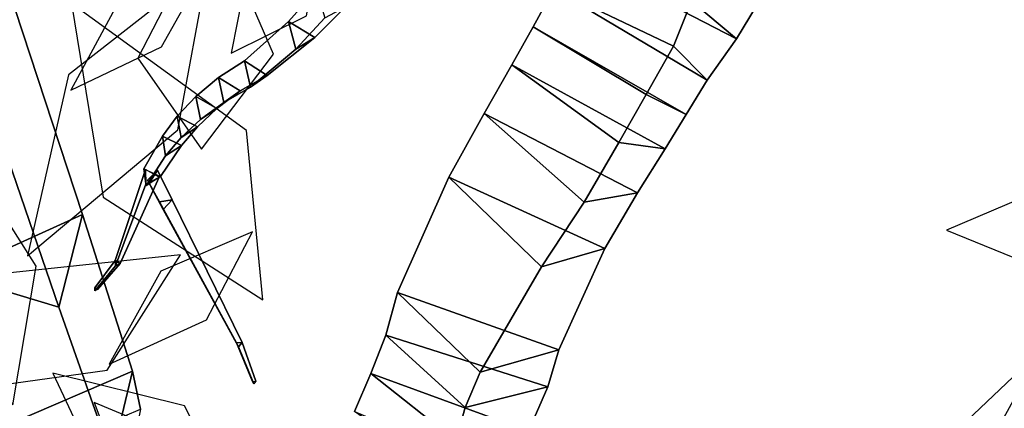
# Model space of a CAD drawing. Extents: x -2.92 to 3.06, y -3.49 to 4.36.
# Drawn here: x -0.8 to -0.31, y -1.31 to -1.12 of the extents above; entities that cross this region are included whole.
import ezdxf

# ---------------------------------------------------------------- set-up
doc = ezdxf.new("R2010")
doc.units = 0
for name, color, linetype in [('B1', 14, 'CONTINUOUS'), ('B2', 14, 'CONTINUOUS'), ('B3', 14, 'CONTINUOUS'), ('BG', 14, 'CONTINUOUS'), ('L1', 96, 'CONTINUOUS')]:
    doc.layers.add(name, color=color, linetype=linetype)

msp = doc.modelspace()

# ---------------------------------------------------------------- linework, layer by layer
at = {"layer": 'B1', "color": 252}
for points in [[(-0.82238, -1.052991, 2.257697), (-0.870466, -1.154316, 2.299696), (-0.836203, -1.243593, 2.366588), (-0.769571, -1.213437, 2.375928)], [(-0.522084, -1.082831, 1.561325), (-0.462873, -1.106078, 1.491836), (-0.472067, -1.128727, 1.4904), (-0.532255, -1.099983, 1.555561)], [(-0.532255, -1.099983, 1.555561), (-0.472067, -1.128727, 1.4904), (-0.485718, -1.1531, 1.490192), (-0.542743, -1.119093, 1.55444)], [(-0.542743, -1.119093, 1.55444), (-0.485718, -1.1531, 1.490192), (-0.49951, -1.177236, 1.4924), (-0.553387, -1.138183, 1.555257)], [(-0.553387, -1.138183, 1.555257), (-0.49951, -1.177236, 1.4924), (-0.516976, -1.207133, 1.498198), (-0.56727, -1.162656, 1.558875)], [(-0.56727, -1.162656, 1.558875), (-0.516976, -1.207133, 1.498198), (-0.538446, -1.239634, 1.508767), (-0.585144, -1.194537, 1.569761)], [(-0.585144, -1.194537, 1.569761), (-0.538446, -1.239634, 1.508767), (-0.569305, -1.292637, 1.527436), (-0.610958, -1.252558, 1.59236)], [(-0.610958, -1.252558, 1.59236), (-0.569305, -1.292637, 1.527436), (-0.576938, -1.310469, 1.534794), (-0.616798, -1.274012, 1.601693)], [(-0.616798, -1.274012, 1.601693), (-0.576938, -1.310469, 1.534794), (-0.581567, -1.327174, 1.540213), (-0.624312, -1.293414, 1.605722)], [(-0.624312, -1.293414, 1.605722), (-0.581567, -1.327174, 1.540213), (-0.587017, -1.344155, 1.544427), (-0.632679, -1.312529, 1.607983)]]:
    msp.add_3dface(points, dxfattribs=at)
at = {"layer": 'B1', "color": 45}
for points in [[(-0.841183, -1.085989, 2.184276), (-0.82238, -1.052991, 2.257697), (-0.769571, -1.213437, 2.375928), (-0.781475, -1.259939, 2.319961)], [(-0.460569, -1.08827, 1.491301), (-0.426799, -1.10275, 1.578719), (-0.440259, -1.125029, 1.581305), (-0.462873, -1.106078, 1.491836)], [(-0.462873, -1.106078, 1.491836), (-0.440259, -1.125029, 1.581305), (-0.454983, -1.145856, 1.580453), (-0.472067, -1.128727, 1.4904)]]:
    msp.add_3dface(points, dxfattribs=at)
at = {"layer": 'B1', "color": 251}
for points in [[(-0.426799, -1.10275, 1.578719), (-0.514417, -1.068498, 1.566809), (-0.522084, -1.082831, 1.561325), (-0.440259, -1.125029, 1.581305)], [(-0.440259, -1.125029, 1.581305), (-0.522084, -1.082831, 1.561325), (-0.532255, -1.099983, 1.555561), (-0.454983, -1.145856, 1.580453)], [(-0.870466, -1.154316, 2.299696), (-0.841183, -1.085989, 2.184276), (-0.781475, -1.259939, 2.319961), (-0.836203, -1.243593, 2.366588)], [(-0.454983, -1.145856, 1.580453), (-0.532255, -1.099983, 1.555561), (-0.542743, -1.119093, 1.55444), (-0.465586, -1.163134, 1.579803)], [(-0.465586, -1.163134, 1.579803), (-0.542743, -1.119093, 1.55444), (-0.553387, -1.138183, 1.555257), (-0.476281, -1.180335, 1.580885)], [(-0.472067, -1.128727, 1.4904), (-0.454983, -1.145856, 1.580453), (-0.465586, -1.163134, 1.579803), (-0.485718, -1.1531, 1.490192)], [(-0.476281, -1.180335, 1.580885), (-0.553387, -1.138183, 1.555257), (-0.56727, -1.162656, 1.558875), (-0.490212, -1.202574, 1.584524)], [(-0.485718, -1.1531, 1.490192), (-0.465586, -1.163134, 1.579803), (-0.476281, -1.180335, 1.580885), (-0.49951, -1.177236, 1.4924)], [(-0.490212, -1.202574, 1.584524), (-0.56727, -1.162656, 1.558875), (-0.585144, -1.194537, 1.569761), (-0.506623, -1.230564, 1.591471)], [(-0.49951, -1.177236, 1.4924), (-0.476281, -1.180335, 1.580885), (-0.490212, -1.202574, 1.584524), (-0.516976, -1.207133, 1.498198)], [(-0.506623, -1.230564, 1.591471), (-0.585144, -1.194537, 1.569761), (-0.610958, -1.252558, 1.59236), (-0.529823, -1.281479, 1.604072)], [(-0.516976, -1.207133, 1.498198), (-0.490212, -1.202574, 1.584524), (-0.506623, -1.230564, 1.591471), (-0.538446, -1.239634, 1.508767)], [(-0.781475, -1.259939, 2.319961), (-0.769571, -1.213437, 2.375928), (-0.74434, -1.292136, 2.43438), (-0.754714, -1.335716, 2.379813)], [(-0.538446, -1.239634, 1.508767), (-0.506623, -1.230564, 1.591471), (-0.529823, -1.281479, 1.604072), (-0.569305, -1.292637, 1.527436)], [(-0.529823, -1.281479, 1.604072), (-0.610958, -1.252558, 1.59236), (-0.616798, -1.274012, 1.601693), (-0.535209, -1.300082, 1.609254)], [(-0.535209, -1.300082, 1.609254), (-0.616798, -1.274012, 1.601693), (-0.624312, -1.293414, 1.605722), (-0.544983, -1.322362, 1.617004)], [(-0.569305, -1.292637, 1.527436), (-0.529823, -1.281479, 1.604072), (-0.535209, -1.300082, 1.609254), (-0.576938, -1.310469, 1.534794)], [(-0.754714, -1.335716, 2.379813), (-0.74434, -1.292136, 2.43438), (-0.740266, -1.311221, 2.448185), (-0.749326, -1.355884, 2.395252)], [(-0.544983, -1.322362, 1.617004), (-0.624312, -1.293414, 1.605722), (-0.632679, -1.312529, 1.607983), (-0.556077, -1.344662, 1.622958)], [(-0.576938, -1.310469, 1.534794), (-0.535209, -1.300082, 1.609254), (-0.544983, -1.322362, 1.617004), (-0.581567, -1.327174, 1.540213)]]:
    msp.add_3dface(points, dxfattribs=at)
at = {"layer": 'B1', "color": 55}
for points in [[(-0.769571, -1.213437, 2.375928), (-0.836203, -1.243593, 2.366588), (-0.808326, -1.319655, 2.42285), (-0.74434, -1.292136, 2.43438)], [(-0.836203, -1.243593, 2.366588), (-0.781475, -1.259939, 2.319961), (-0.754714, -1.335716, 2.379813), (-0.808326, -1.319655, 2.42285)], [(-0.74434, -1.292136, 2.43438), (-0.808326, -1.319655, 2.42285), (-0.803492, -1.338115, 2.435614), (-0.740266, -1.311221, 2.448185)]]:
    msp.add_3dface(points, dxfattribs=at)
at = {"layer": 'B2', "color": 251}
for points in [[(-0.637056, -1.108896, 3.417869), (-0.651738, -1.100483, 3.414482), (-0.665894, -1.116339, 3.433193), (-0.652644, -1.124389, 3.437532)], [(-0.647548, -1.114534, 3.405381), (-0.637056, -1.108896, 3.417869), (-0.652644, -1.124389, 3.437532), (-0.662162, -1.130212, 3.425927)], [(-0.652644, -1.124389, 3.437532), (-0.665894, -1.116339, 3.433193), (-0.687958, -1.136156, 3.461244), (-0.676512, -1.143424, 3.466258)], [(-0.662162, -1.130212, 3.425927), (-0.652644, -1.124389, 3.437532), (-0.676512, -1.143424, 3.466258), (-0.684937, -1.149324, 3.456101)], [(-0.676512, -1.143424, 3.466258), (-0.687958, -1.136156, 3.461244), (-0.701054, -1.14458, 3.477588), (-0.690229, -1.151259, 3.482241)], [(-0.690229, -1.151259, 3.482241), (-0.701054, -1.14458, 3.477588), (-0.712472, -1.15402, 3.495563), (-0.701843, -1.160053, 3.498786)], [(-0.684937, -1.149324, 3.456101), (-0.676512, -1.143424, 3.466258), (-0.690229, -1.151259, 3.482241), (-0.698461, -1.157141, 3.473237)], [(-0.701843, -1.160053, 3.498786), (-0.712472, -1.15402, 3.495563), (-0.721879, -1.163936, 3.514257), (-0.711654, -1.169326, 3.51628)], [(-0.698461, -1.157141, 3.473237), (-0.690229, -1.151259, 3.482241), (-0.701843, -1.160053, 3.498786), (-0.710146, -1.165585, 3.491026)], [(-0.711654, -1.169326, 3.51628), (-0.721879, -1.163936, 3.514257), (-0.729324, -1.173963, 3.533609), (-0.719667, -1.178749, 3.534674)], [(-0.710146, -1.165585, 3.491026), (-0.701843, -1.160053, 3.498786), (-0.711654, -1.169326, 3.51628), (-0.719882, -1.1746, 3.509786)], [(-0.719882, -1.1746, 3.509786), (-0.711654, -1.169326, 3.51628), (-0.719667, -1.178749, 3.534674), (-0.727668, -1.183809, 3.529412)], [(-0.719667, -1.178749, 3.534674), (-0.729324, -1.173963, 3.533609), (-0.738716, -1.190372, 3.566984), (-0.730269, -1.194325, 3.567161)], [(-0.727668, -1.183809, 3.529412), (-0.719667, -1.178749, 3.534674), (-0.730269, -1.194325, 3.567161), (-0.737508, -1.198953, 3.56353)]]:
    msp.add_3dface(points, dxfattribs=at)
at = {"layer": 'B2', "color": 252}
for points in [[(-0.651738, -1.100483, 3.414482), (-0.647548, -1.114534, 3.405381), (-0.662162, -1.130212, 3.425927), (-0.665894, -1.116339, 3.433193)], [(-0.665894, -1.116339, 3.433193), (-0.662162, -1.130212, 3.425927), (-0.684937, -1.149324, 3.456101), (-0.687958, -1.136156, 3.461244)], [(-0.687958, -1.136156, 3.461244), (-0.684937, -1.149324, 3.456101), (-0.698461, -1.157141, 3.473237), (-0.701054, -1.14458, 3.477588)], [(-0.701054, -1.14458, 3.477588), (-0.698461, -1.157141, 3.473237), (-0.710146, -1.165585, 3.491026), (-0.712472, -1.15402, 3.495563)], [(-0.712472, -1.15402, 3.495563), (-0.710146, -1.165585, 3.491026), (-0.719882, -1.1746, 3.509786), (-0.721879, -1.163936, 3.514257)], [(-0.721879, -1.163936, 3.514257), (-0.719882, -1.1746, 3.509786), (-0.727668, -1.183809, 3.529412), (-0.729324, -1.173963, 3.533609)], [(-0.729324, -1.173963, 3.533609), (-0.727668, -1.183809, 3.529412), (-0.737508, -1.198953, 3.56353), (-0.738716, -1.190372, 3.566984)]]:
    msp.add_3dface(points, dxfattribs=at)
at = {"layer": 'B3', "color": 251}
for points in [[(-0.730978, -1.194673, 3.566537), (-0.737864, -1.19081, 3.567019), (-0.753137, -1.236452, 3.675043), (-0.750491, -1.237988, 3.675076)], [(-0.737651, -1.198167, 3.564119), (-0.730978, -1.194673, 3.566537), (-0.750491, -1.237988, 3.675076), (-0.752984, -1.23926, 3.673841)], [(-0.735959, -1.197712, 3.572187), (-0.736879, -1.196209, 3.560961), (-0.728904, -1.210806, 3.573953), (-0.73083, -1.206954, 3.579671)], [(-0.728904, -1.210806, 3.573953), (-0.724363, -1.206027, 3.576743), (-0.689094, -1.27775, 3.636994), (-0.690973, -1.27986, 3.635812)], [(-0.750491, -1.237988, 3.675076), (-0.753137, -1.236452, 3.675043), (-0.763401, -1.250283, 3.701759), (-0.761925, -1.25118, 3.701893)], [(-0.752984, -1.23926, 3.673841), (-0.750491, -1.237988, 3.675076), (-0.761925, -1.25118, 3.701893), (-0.763273, -1.251853, 3.701038)], [(-0.690973, -1.27986, 3.635812), (-0.689094, -1.27775, 3.636994), (-0.682267, -1.297253, 3.661268), (-0.683292, -1.298503, 3.660646)]]:
    msp.add_3dface(points, dxfattribs=at)
at = {"layer": 'B3', "color": 252}
for points in [[(-0.737864, -1.19081, 3.567019), (-0.737651, -1.198167, 3.564119), (-0.752984, -1.23926, 3.673841), (-0.753137, -1.236452, 3.675043)], [(-0.73083, -1.206954, 3.579671), (-0.728904, -1.210806, 3.573953), (-0.690973, -1.27986, 3.635812), (-0.691963, -1.278001, 3.638036)], [(-0.753137, -1.236452, 3.675043), (-0.752984, -1.23926, 3.673841), (-0.763273, -1.251853, 3.701038), (-0.763401, -1.250283, 3.701759)], [(-0.691963, -1.278001, 3.638036), (-0.690973, -1.27986, 3.635812), (-0.683292, -1.298503, 3.660646), (-0.683936, -1.297317, 3.661732)]]:
    msp.add_3dface(points, dxfattribs=at)
at = {"layer": 'B3', "color": 45}
for points in [[(-0.736879, -1.196209, 3.560961), (-0.731733, -1.191169, 3.564249), (-0.724363, -1.206027, 3.576743), (-0.728904, -1.210806, 3.573953)], [(-0.724363, -1.206027, 3.576743), (-0.73083, -1.206954, 3.579671), (-0.691963, -1.278001, 3.638036), (-0.689094, -1.27775, 3.636994)], [(-0.689094, -1.27775, 3.636994), (-0.691963, -1.278001, 3.638036), (-0.683936, -1.297317, 3.661732), (-0.682267, -1.297253, 3.661268)]]:
    msp.add_3dface(points, dxfattribs=at)
at = {"layer": 'B3', "color": 55}
msp.add_3dface([(-0.731733, -1.191169, 3.564249), (-0.735959, -1.197712, 3.572187), (-0.73083, -1.206954, 3.579671), (-0.724363, -1.206027, 3.576743)], dxfattribs=at)
at = {"layer": 'BG', "color": 250}
msp.add_3dface([(-0.81116, -1.103961, 2.171729), (-0.775608, -1.067197, 2.212614), (-0.800226, -1.10448, 2.261443), (-0.835989, -1.137374, 2.22032)], dxfattribs=at)
at = {"layer": 'L1', "color": 86}
for points in [[(-0.704118, -1.062017, 3.492496), (-0.741595, -1.134808, 3.579595), (-0.709624, -1.180466, 3.68618), (-0.673314, -1.13278, 3.582934)], [(-0.792553, -1.100632, 3.562486), (-0.903265, -1.090165, 3.642901), (-0.990277, -1.154922, 3.727435), (-0.891257, -1.168599, 3.63002)], [(-0.85164, -1.304782, 3.308083), (-0.757166, -1.291617, 3.376862), (-0.720252, -1.233752, 3.472773), (-0.80741, -1.242962, 3.396313)], [(-0.763744, -1.307963, 3.277838), (-0.730012, -1.396935, 3.346941), (-0.665605, -1.419754, 3.443071), (-0.693831, -1.337053, 3.366316)]]:
    msp.add_3dface(points, dxfattribs=at)
at = {"layer": 'L1', "color": 88}
for points in [[(-0.703054, -1.081651, 3.895233), (-0.750847, -1.105415, 3.881133), (-0.775355, -1.150784, 3.861016), (-0.729744, -1.129107, 3.884685)], [(-0.706202, -1.088186, 3.912005), (-0.776643, -1.14313, 3.970569), (-0.797278, -1.234176, 4.023375), (-0.721625, -1.170877, 3.978095)], [(-0.236219, -1.21604, 3.429103), (-0.280607, -1.198386, 3.480325), (-0.334633, -1.221205, 3.518486), (-0.291235, -1.238911, 3.466161)], [(-0.237708, -1.235093, 3.426229), (-0.344288, -1.336161, 3.433469), (-0.375998, -1.476098, 3.468156), (-0.271542, -1.378731, 3.427911)], [(-0.784544, -1.293114, 3.788458), (-0.757898, -1.349453, 3.86318), (-0.687922, -1.368704, 3.929826), (-0.718141, -1.309571, 3.858353)]]:
    msp.add_3dface(points, dxfattribs=at)
at = {"layer": 'L1', "color": 98}
for points in [[(-0.650879, -1.081795, 3.52015), (-0.688301, -1.099928, 3.56007), (-0.694744, -1.132212, 3.606432), (-0.656797, -1.113475, 3.567046)], [(-0.775137, -1.107226, 3.566911), (-0.759078, -1.204641, 3.662231), (-0.678751, -1.256298, 3.761173), (-0.686898, -1.171121, 3.650899)], [(-0.756175, -1.288678, 3.282736), (-0.707053, -1.266333, 3.30624), (-0.683893, -1.22215, 3.336989), (-0.730145, -1.241854, 3.306934)]]:
    msp.add_3dface(points, dxfattribs=at)
at = {"layer": 'L1', "color": 64}
msp.add_3dface([(-0.804682, -1.309082, 3.226392), (-0.792795, -1.239342, 3.291822), (-0.838071, -1.168322, 3.341457), (-0.844954, -1.259155, 3.299742)], dxfattribs=at)
at = {"layer": 'L1', "color": 76}
msp.add_3dface([(-0.202415, -1.257735, 3.532981), (-0.290988, -1.288724, 3.629587), (-0.351399, -1.398421, 3.685669), (-0.253142, -1.358288, 3.605144)], dxfattribs=at)

doc.saveas('drawing.dxf')
